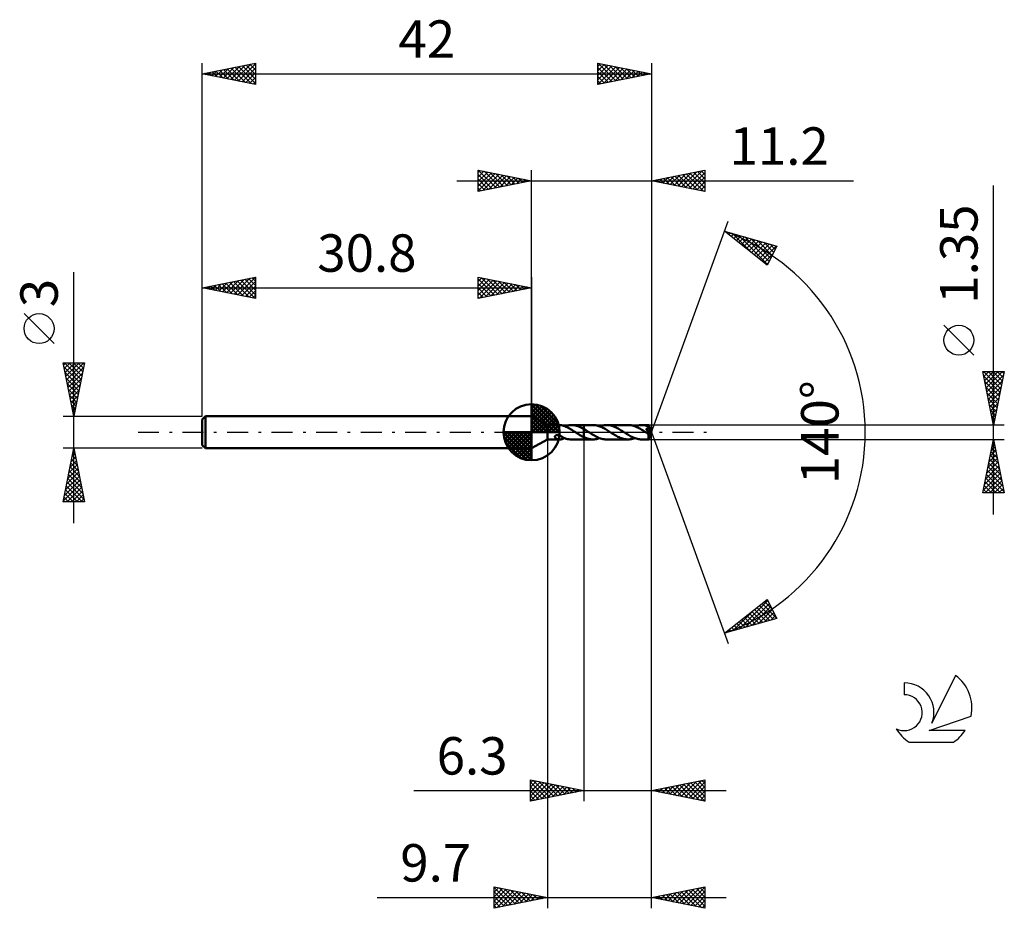
# Model space of a CAD drawing. Units: millimetres. Extents: x -17.1 to 75, y -44.5 to 38.6.
import ezdxf
from ezdxf.enums import TextEntityAlignment as Align

# ---------------------------------------------------------------- set-up
doc = ezdxf.new("R2010")
doc.units = ezdxf.units.MM
doc.header["$LTSCALE"] = 4.9
doc.linetypes.add('LONGDASH_DASH', pattern=[0.85, 0.4, -0.2, 0.05, -0.2])
for name, color, linetype in [('1', 4, 'CONTINUOUS'), ('2', 7, 'CONTINUOUS'), ('4', 2, 'LONGDASH_DASH'), ('CUT', 1, 'CONTINUOUS'), ('NOCUT', 7, 'CONTINUOUS'), ('SK1', 4, 'CONTINUOUS'), ('SK2', 7, 'CONTINUOUS'), ('SK4', 2, 'LONGDASH_DASH'), ('SK6', 5, 'CONTINUOUS')]:
    doc.layers.add(name, color=color, linetype=linetype)
doc.styles.get("Standard").update_dxf_attribs({"font": 'Monospac821 BT'})

msp = doc.modelspace()

# ---------------------------------------------------------------- linework, layer by layer
at = {"layer": '1', "color": 4, "linetype": 'CONTINUOUS', "lineweight": 50}
for p, q in [((32.3, 0.675), (30.8, 1.5)), ((30.8, -1.5), (30.8, 1.5)), ((32.3, 0.675), (33.45, 0.675)), ((32.3, -0.675), (32.3, 0.675)), ((33.477, 0.674), (33.45, 0.675)), ((33.504, 0.673), (33.477, 0.674)), ((33.529, 0.67), (33.504, 0.673)), ((33.555, 0.666), (33.529, 0.67)), ((33.58, 0.661), (33.555, 0.666)), ((33.605, 0.656), (33.58, 0.661)), ((33.629, 0.649), (33.605, 0.656)), ((33.654, 0.642), (33.629, 0.649)), ((33.678, 0.634), (33.654, 0.642)), ((33.678, 0.622), (33.678, 0.634)), ((33.788, 0.59), (33.678, 0.622)), ((33.897, 0.553), (33.788, 0.59)), ((33.89, 0.555), (33.994, 0.591)), ((34.006, 0.508), (33.897, 0.553)), ((33.994, 0.591), (34.099, 0.621)), ((34.117, 0.459), (34.006, 0.508)), ((34.099, 0.621), (34.205, 0.645)), ((34.229, 0.403), (34.117, 0.459)), ((34.205, 0.645), (34.312, 0.661)), ((34.342, 0.343), (34.229, 0.403)), ((34.312, 0.661), (34.418, 0.672)), ((34.454, 0.279), (34.342, 0.343)), ((34.418, 0.672), (34.523, 0.675)), ((34.565, 0.212), (34.454, 0.279)), ((34.522, 0.675), (35.699, 0.675)), ((34.641, 0.671), (34.523, 0.675)), ((34.676, 0.142), (34.565, 0.212)), ((34.759, 0.657), (34.641, 0.671)), ((34.788, 0.071), (34.676, 0.142)), ((34.878, 0.636), (34.759, 0.657)), ((34.9, 0), (34.788, 0.071)), ((34.996, 0.607), (34.878, 0.636)), ((34.91, -0.006), (34.9, 0)), ((35.112, 0.57), (34.996, 0.607)), ((35.228, 0.526), (35.112, 0.57)), ((35.345, 0.476), (35.228, 0.526)), ((35.463, 0.419), (35.345, 0.476)), ((35.581, 0.357), (35.463, 0.419)), ((35.699, 0.29), (35.581, 0.357)), ((35.699, 0.675), (35.7, 0.675)), ((35.699, 0.29), (35.699, 0.675)), ((35.699, 0.29), (35.699, 0.29)), ((35.7, 0.29), (35.699, 0.29)), ((35.699, 0.29), (35.699, 0.29)), ((36.538, 0.676), (35.7, 0.676)), ((35.7, -0.676), (35.7, 0.676)), ((35.767, 0.251), (35.7, 0.291)), ((35.7, 0.29), (35.7, 0.29)), ((35.7, 0.29), (35.7, 0.29)), ((35.833, 0.21), (35.767, 0.251)), ((35.9, 0.168), (35.833, 0.21)), ((35.966, 0.126), (35.9, 0.168)), ((36.033, 0.084), (35.966, 0.126)), ((36.1, 0.041), (36.033, 0.084)), ((36.215, -0.032), (36.1, 0.041)), ((36.633, 0.673), (36.538, 0.676)), ((36.728, 0.665), (36.633, 0.673)), ((36.821, 0.652), (36.728, 0.665)), ((36.913, 0.633), (36.821, 0.652)), ((37.005, 0.61), (36.913, 0.633)), ((37.097, 0.581), (37.005, 0.61)), ((37.19, 0.549), (37.097, 0.581)), ((37.171, 0.556), (37.277, 0.591)), ((37.285, 0.511), (37.19, 0.549)), ((37.277, 0.591), (37.384, 0.621)), ((37.382, 0.469), (37.285, 0.511)), ((37.477, 0.422), (37.382, 0.469)), ((37.384, 0.621), (37.489, 0.645)), ((37.571, 0.372), (37.477, 0.422)), ((37.489, 0.645), (37.594, 0.662)), ((37.666, 0.319), (37.571, 0.372)), ((37.594, 0.662), (37.698, 0.672)), ((37.76, 0.264), (37.666, 0.319)), ((37.698, 0.672), (37.803, 0.676)), ((37.856, 0.206), (37.76, 0.264)), ((37.905, 0.673), (37.803, 0.676)), ((39.823, 0.675), (37.803, 0.676)), ((37.954, 0.146), (37.856, 0.206)), ((38.006, 0.663), (37.905, 0.673)), ((38.052, 0.084), (37.954, 0.146)), ((38.105, 0.648), (38.006, 0.663)), ((38.148, 0.022), (38.052, 0.084)), ((38.204, 0.627), (38.105, 0.648)), ((38.243, -0.041), (38.148, 0.022)), ((38.302, 0.6), (38.204, 0.627)), ((38.402, 0.568), (38.302, 0.6)), ((38.503, 0.53), (38.402, 0.568)), ((38.603, 0.488), (38.503, 0.53)), ((38.701, 0.442), (38.603, 0.488)), ((38.798, 0.393), (38.701, 0.442)), ((38.894, 0.34), (38.798, 0.393)), ((38.992, 0.284), (38.894, 0.34)), ((39.09, 0.225), (38.992, 0.284)), ((39.189, 0.165), (39.09, 0.225)), ((39.287, 0.103), (39.189, 0.165)), ((39.383, 0.041), (39.287, 0.103)), ((39.483, -0.024), (39.383, 0.041)), ((39.922, 0.672), (39.823, 0.675)), ((40.02, 0.663), (39.922, 0.672)), ((40.119, 0.648), (40.02, 0.663)), ((40.219, 0.627), (40.119, 0.648)), ((40.32, 0.6), (40.219, 0.627)), ((40.421, 0.568), (40.32, 0.6)), ((40.521, 0.53), (40.421, 0.568)), ((40.455, 0.555), (40.561, 0.591)), ((40.62, 0.487), (40.521, 0.53)), ((40.561, 0.591), (40.667, 0.621)), ((40.719, 0.441), (40.62, 0.487)), ((40.667, 0.621), (40.772, 0.645)), ((40.818, 0.39), (40.719, 0.441)), ((40.772, 0.645), (40.878, 0.662)), ((40.919, 0.336), (40.818, 0.39)), ((40.878, 0.662), (40.984, 0.672)), ((41.02, 0.278), (40.919, 0.336)), ((40.984, 0.672), (41.088, 0.675)), ((41.121, 0.218), (41.02, 0.278)), ((41.181, 0.672), (41.088, 0.675)), ((41.748, 0.675), (41.088, 0.675)), ((41.221, 0.155), (41.121, 0.218)), ((41.274, 0.664), (41.181, 0.672)), ((41.321, 0.09), (41.221, 0.155)), ((41.367, 0.651), (41.274, 0.664)), ((41.423, 0.025), (41.321, 0.09)), ((41.461, 0.632), (41.367, 0.651)), ((41.525, -0.04), (41.423, 0.025)), ((41.556, 0.608), (41.461, 0.632)), ((41.499, 0.301), (41.519, 0.304)), ((41.614, 0.148), (41.499, 0.301)), ((41.966, -0.026), (41.499, 0.301)), ((41.519, 0.304), (41.538, 0.308)), ((41.538, 0.308), (41.557, 0.311)), ((41.651, 0.579), (41.556, 0.608)), ((41.557, 0.311), (41.575, 0.315)), ((41.575, 0.315), (41.592, 0.32)), ((41.592, 0.32), (41.609, 0.324)), ((41.609, 0.324), (41.625, 0.329)), ((41.692, 0.038), (41.614, 0.148)), ((41.625, 0.329), (41.64, 0.335)), ((41.64, 0.335), (41.655, 0.341)), ((41.746, 0.546), (41.651, 0.579)), ((41.655, 0.341), (41.669, 0.348)), ((41.669, 0.348), (41.682, 0.355)), ((41.682, 0.355), (41.695, 0.363)), ((41.741, -0.036), (41.692, 0.038)), ((41.695, 0.363), (41.706, 0.371)), ((41.706, 0.371), (41.717, 0.38)), ((41.717, 0.38), (41.727, 0.391)), ((41.727, 0.391), (41.735, 0.402)), ((41.735, 0.402), (41.742, 0.413)), ((41.742, 0.413), (41.748, 0.425)), ((41.75, 0.532), (41.746, 0.546)), ((41.749, 0.675), (41.748, 0.675)), ((41.748, 0.675), (41.748, 0.675)), ((41.748, 0.675), (41.748, 0.675)), ((41.748, 0.675), (41.748, 0.675)), ((41.748, 0.425), (41.753, 0.438)), ((41.749, 0.674), (41.749, 0.675)), ((41.749, 0.672), (41.749, 0.674)), ((42, 0), (41.749, 0.674)), ((41.749, 0.674), (41.749, 0.674)), ((41.75, 0.668), (41.749, 0.672)), ((41.749, -0.674), (42, 0)), ((41.751, 0.662), (41.75, 0.668)), ((41.753, 0.519), (41.75, 0.532)), ((41.751, 0.655), (41.751, 0.662)), ((41.752, 0.646), (41.751, 0.655)), ((41.752, 0.636), (41.752, 0.646)), ((41.753, 0.625), (41.752, 0.636)), ((41.754, 0.612), (41.753, 0.625)), ((41.756, 0.505), (41.753, 0.519)), ((41.753, 0.438), (41.756, 0.451)), ((41.754, 0.598), (41.754, 0.612)), ((42, 0), (41.754, 0.598)), ((41.754, 0.545), (41.754, 0.598)), ((41.853, 0.302), (41.754, 0.545)), ((41.757, 0.492), (41.756, 0.505)), ((41.756, 0.451), (41.757, 0.464)), ((41.758, 0.478), (41.757, 0.492)), ((41.757, 0.464), (41.758, 0.478)), ((41.897, 0.192), (41.853, 0.302)), ((41.922, 0.129), (41.897, 0.192)), ((41.937, 0.087), (41.922, 0.129)), ((41.947, 0.057), (41.937, 0.087)), ((41.955, 0.034), (41.947, 0.057)), ((41.96, 0.015), (41.955, 0.034)), ((41.96, 0.008), (41.958, 0.015)), ((42, 0), (41.958, 0.015)), ((41.958, 0.015), (41.96, 0.015)), ((42, 0), (41.96, 0.015)), ((41.961, 0.002), (41.96, 0.008)), ((41.962, -0.004), (41.961, 0.002)), ((30.8, -1.5), (32.3, -0.675)), ((32.3, -0.675), (33.45, -0.675)), ((32.984, -0.404), (32.987, -0.382)), ((32.985, -0.425), (32.984, -0.404)), ((32.99, -0.446), (32.985, -0.425)), ((32.987, -0.382), (32.995, -0.362)), ((32.999, -0.468), (32.99, -0.446)), ((32.995, -0.362), (33.007, -0.342)), ((33.013, -0.491), (32.999, -0.468)), ((33.007, -0.342), (33.024, -0.324)), ((33.029, -0.512), (33.013, -0.491)), ((33.024, -0.324), (33.044, -0.309)), ((33.048, -0.531), (33.029, -0.512)), ((33.044, -0.309), (33.066, -0.296)), ((33.068, -0.548), (33.048, -0.531)), ((33.066, -0.296), (33.09, -0.285)), ((33.089, -0.564), (33.068, -0.548)), ((33.111, -0.579), (33.089, -0.564)), ((33.09, -0.285), (33.115, -0.277)), ((33.134, -0.592), (33.111, -0.579)), ((33.115, -0.277), (33.141, -0.272)), ((33.157, -0.605), (33.134, -0.592)), ((33.141, -0.272), (33.168, -0.268)), ((33.181, -0.616), (33.157, -0.605)), ((33.168, -0.268), (33.197, -0.266)), ((33.205, -0.626), (33.181, -0.616)), ((33.23, -0.266), (33.197, -0.266)), ((33.229, -0.635), (33.205, -0.626)), ((33.254, -0.644), (33.229, -0.635)), ((33.264, -0.268), (33.23, -0.266)), ((33.278, -0.651), (33.254, -0.644)), ((33.3, -0.273), (33.264, -0.268)), ((33.303, -0.657), (33.278, -0.651)), ((33.337, -0.281), (33.3, -0.273)), ((33.327, -0.663), (33.303, -0.657)), ((33.352, -0.667), (33.327, -0.663)), ((33.374, -0.291), (33.337, -0.281)), ((33.377, -0.671), (33.352, -0.667)), ((33.412, -0.303), (33.374, -0.291)), ((33.401, -0.673), (33.377, -0.671)), ((33.426, -0.674), (33.401, -0.673)), ((33.451, -0.318), (33.412, -0.303)), ((33.45, -0.675), (33.426, -0.674)), ((33.45, -0.675), (33.477, -0.674)), ((33.49, -0.335), (33.451, -0.318)), ((33.477, -0.674), (33.504, -0.673)), ((33.528, -0.353), (33.49, -0.335)), ((33.504, -0.673), (33.529, -0.67)), ((33.567, -0.373), (33.528, -0.353)), ((33.529, -0.67), (33.555, -0.666)), ((33.555, -0.666), (33.58, -0.661)), ((33.605, -0.395), (33.567, -0.373)), ((33.58, -0.661), (33.605, -0.656)), ((33.643, -0.417), (33.605, -0.395)), ((33.605, -0.656), (33.629, -0.649)), ((33.629, -0.649), (33.654, -0.642)), ((33.68, -0.44), (33.643, -0.417)), ((33.654, -0.642), (33.678, -0.634)), ((33.678, -0.457), (33.678, -0.439)), ((33.678, -0.476), (33.678, -0.457)), ((33.678, -0.497), (33.678, -0.476)), ((33.678, -0.518), (33.678, -0.497)), ((33.678, -0.54), (33.678, -0.518)), ((33.678, -0.563), (33.678, -0.54)), ((33.678, -0.586), (33.678, -0.563)), ((33.678, -0.61), (33.678, -0.586)), ((33.678, -0.634), (33.678, -0.61)), ((33.678, -0.622), (33.714, -0.612)), ((33.68, -0.467), (33.68, -0.44)), ((33.8, -0.52), (33.68, -0.467)), ((33.714, -0.612), (33.749, -0.602)), ((33.749, -0.602), (33.784, -0.591)), ((33.784, -0.591), (33.82, -0.58)), ((33.919, -0.566), (33.8, -0.52)), ((33.82, -0.58), (33.855, -0.568)), ((33.855, -0.568), (33.89, -0.555)), ((34.039, -0.605), (33.919, -0.566)), ((34.16, -0.635), (34.039, -0.605)), ((34.281, -0.657), (34.16, -0.635)), ((34.403, -0.671), (34.281, -0.657)), ((34.523, -0.675), (34.403, -0.671)), ((34.522, -0.675), (35.699, -0.675)), ((34.92, -0.013), (34.91, -0.006)), ((34.93, -0.019), (34.92, -0.013)), ((34.94, -0.025), (34.93, -0.019)), ((34.949, -0.032), (34.94, -0.025)), ((34.959, -0.038), (34.949, -0.032)), ((35.032, -0.085), (34.959, -0.038)), ((35.105, -0.132), (35.032, -0.085)), ((35.178, -0.178), (35.105, -0.132)), ((35.251, -0.224), (35.178, -0.178)), ((35.325, -0.268), (35.251, -0.224)), ((35.4, -0.312), (35.325, -0.268)), ((35.475, -0.353), (35.4, -0.312)), ((35.55, -0.393), (35.475, -0.353)), ((35.625, -0.431), (35.55, -0.393)), ((35.699, -0.468), (35.625, -0.431)), ((35.699, -0.468), (35.699, -0.468)), ((35.7, -0.468), (35.699, -0.468)), ((35.699, -0.468), (35.699, -0.468)), ((35.699, -0.675), (35.699, -0.468)), ((35.7, -0.675), (35.699, -0.675)), ((35.7, -0.468), (35.7, -0.468)), ((35.7, -0.468), (35.7, -0.468)), ((35.776, -0.503), (35.7, -0.469)), ((35.7, -0.676), (36.538, -0.676)), ((35.851, -0.535), (35.776, -0.503)), ((35.926, -0.563), (35.851, -0.535)), ((36.002, -0.589), (35.926, -0.563)), ((36.079, -0.611), (36.002, -0.589)), ((36.157, -0.631), (36.079, -0.611)), ((36.233, -0.647), (36.157, -0.631)), ((36.328, -0.105), (36.215, -0.032)), ((36.309, -0.659), (36.233, -0.647)), ((36.385, -0.669), (36.309, -0.659)), ((36.441, -0.178), (36.328, -0.105)), ((36.461, -0.674), (36.385, -0.669)), ((36.555, -0.248), (36.441, -0.178)), ((36.538, -0.676), (36.461, -0.674)), ((36.538, -0.676), (36.645, -0.672)), ((36.671, -0.315), (36.555, -0.248)), ((36.645, -0.672), (36.751, -0.662)), ((36.786, -0.379), (36.671, -0.315)), ((36.751, -0.662), (36.857, -0.645)), ((36.901, -0.438), (36.786, -0.379)), ((36.857, -0.645), (36.961, -0.622)), ((37.014, -0.492), (36.901, -0.438)), ((36.961, -0.622), (37.065, -0.592)), ((37.127, -0.539), (37.014, -0.492)), ((37.065, -0.592), (37.171, -0.556)), ((37.24, -0.58), (37.127, -0.539)), ((37.354, -0.614), (37.24, -0.58)), ((37.467, -0.64), (37.354, -0.614)), ((37.578, -0.66), (37.467, -0.64)), ((37.691, -0.672), (37.578, -0.66)), ((37.803, -0.676), (37.691, -0.672)), ((37.803, -0.676), (39.823, -0.675)), ((38.347, -0.108), (38.243, -0.041)), ((38.452, -0.174), (38.347, -0.108)), ((38.558, -0.238), (38.452, -0.174)), ((38.664, -0.301), (38.558, -0.238)), ((38.768, -0.36), (38.664, -0.301)), ((38.872, -0.415), (38.768, -0.36)), ((38.977, -0.467), (38.872, -0.415)), ((39.083, -0.514), (38.977, -0.467)), ((39.19, -0.555), (39.083, -0.514)), ((39.295, -0.591), (39.19, -0.555)), ((39.399, -0.621), (39.295, -0.591)), ((39.504, -0.645), (39.399, -0.621)), ((39.584, -0.09), (39.483, -0.024)), ((39.609, -0.662), (39.504, -0.645)), ((39.686, -0.154), (39.584, -0.09)), ((39.716, -0.672), (39.609, -0.662)), ((39.788, -0.217), (39.686, -0.154)), ((39.823, -0.675), (39.716, -0.672)), ((39.889, -0.278), (39.788, -0.217)), ((39.823, -0.675), (39.928, -0.672)), ((39.989, -0.335), (39.889, -0.278)), ((39.928, -0.672), (40.032, -0.662)), ((40.089, -0.39), (39.989, -0.335)), ((40.032, -0.662), (40.136, -0.645)), ((40.188, -0.441), (40.089, -0.39)), ((40.136, -0.645), (40.242, -0.621)), ((40.289, -0.488), (40.188, -0.441)), ((40.242, -0.621), (40.349, -0.591)), ((40.39, -0.53), (40.289, -0.488)), ((40.349, -0.591), (40.456, -0.555)), ((40.49, -0.568), (40.39, -0.53)), ((40.589, -0.6), (40.49, -0.568)), ((40.688, -0.627), (40.589, -0.6)), ((40.788, -0.648), (40.688, -0.627)), ((40.888, -0.663), (40.788, -0.648)), ((40.989, -0.672), (40.888, -0.663)), ((41.088, -0.675), (40.989, -0.672)), ((41.088, -0.675), (41.748, -0.675)), ((41.541, -0.05), (41.525, -0.04)), ((41.558, -0.061), (41.541, -0.05)), ((41.574, -0.071), (41.558, -0.061)), ((41.591, -0.082), (41.574, -0.071)), ((41.607, -0.092), (41.591, -0.082)), ((41.624, -0.103), (41.607, -0.092)), ((41.633, -0.108), (41.624, -0.103)), ((41.641, -0.113), (41.633, -0.108)), ((41.65, -0.118), (41.641, -0.113)), ((41.659, -0.123), (41.65, -0.118)), ((41.668, -0.128), (41.659, -0.123)), ((41.678, -0.133), (41.668, -0.128)), ((41.686, -0.138), (41.678, -0.133)), ((41.695, -0.142), (41.686, -0.138)), ((41.704, -0.146), (41.695, -0.142)), ((41.713, -0.15), (41.704, -0.146)), ((41.721, -0.154), (41.713, -0.15)), ((41.729, -0.157), (41.721, -0.154)), ((41.737, -0.16), (41.729, -0.157)), ((41.745, -0.163), (41.737, -0.16)), ((41.768, -0.082), (41.741, -0.036)), ((41.741, -0.195), (41.779, -0.166)), ((41.741, -0.238), (41.741, -0.195)), ((41.741, -0.28), (41.741, -0.238)), ((41.741, -0.319), (41.741, -0.28)), ((41.741, -0.357), (41.741, -0.319)), ((41.741, -0.395), (41.741, -0.357)), ((41.741, -0.431), (41.741, -0.395)), ((41.741, -0.465), (41.741, -0.431)), ((41.742, -0.498), (41.741, -0.465)), ((41.742, -0.528), (41.742, -0.498)), ((41.742, -0.556), (41.742, -0.528)), ((41.743, -0.58), (41.742, -0.556)), ((41.743, -0.602), (41.743, -0.58)), ((41.744, -0.621), (41.743, -0.602)), ((41.745, -0.638), (41.744, -0.621)), ((41.753, -0.165), (41.745, -0.163)), ((41.745, -0.651), (41.745, -0.638)), ((41.746, -0.661), (41.745, -0.651)), ((41.747, -0.669), (41.746, -0.661)), ((41.747, -0.673), (41.747, -0.669)), ((41.748, -0.675), (41.747, -0.673)), ((41.748, -0.675), (41.748, -0.675)), ((41.748, -0.675), (41.748, -0.675)), ((41.748, -0.675), (41.748, -0.675)), ((41.748, -0.675), (41.749, -0.675)), ((41.749, -0.675), (41.749, -0.674)), ((41.749, -0.674), (41.749, -0.674)), ((41.76, -0.167), (41.753, -0.165)), ((41.767, -0.167), (41.76, -0.167)), ((41.774, -0.167), (41.767, -0.167)), ((41.783, -0.113), (41.768, -0.082)), ((41.774, -0.167), (41.779, -0.166)), ((41.779, -0.166), (41.781, -0.165)), ((41.781, -0.165), (41.782, -0.164)), ((41.782, -0.164), (41.784, -0.163)), ((41.791, -0.139), (41.783, -0.113)), ((41.784, -0.163), (41.785, -0.162)), ((41.785, -0.162), (41.787, -0.161)), ((41.787, -0.161), (41.788, -0.16)), ((41.788, -0.16), (41.79, -0.159)), ((41.79, -0.159), (41.966, -0.026)), ((41.79, -0.159), (41.791, -0.139)), ((41.963, -0.01), (41.962, -0.004)), ((41.964, -0.015), (41.963, -0.01)), ((41.965, -0.021), (41.964, -0.015)), ((41.966, -0.026), (41.965, -0.021))]:
    msp.add_line(p, q, dxfattribs=at)
for centre, major_axis, ratio, start_param, end_param in [((40.881, 0.001), (-8.245, 0.341), 0.070694, 4.609141, 4.610188), ((42, 0), (-0.873, 0.626), 0.289395, 1.340024, 1.480974)]:
    msp.add_ellipse(centre, major_axis=major_axis, ratio=ratio, start_param=start_param, end_param=end_param, dxfattribs=at)
at = {"layer": '2', "color": 7, "linetype": 'CONTINUOUS', "lineweight": 25}
for p, q in [((25.8, 22.5), (25.8, 24.5)), ((25.8, 24.5), (30.8, 23.5)), ((25.8, 24.274), (25.988, 24.462)), ((25.8, 23.85), (26.342, 24.392)), ((25.8, 23.426), (26.695, 24.321)), ((25.8, 23.001), (27.049, 24.25)), ((25.8, 22.577), (27.402, 24.18)), ((25.8, 24.092), (27.127, 22.765)), ((25.82, 24.496), (27.48, 22.836)), ((26.234, 22.587), (27.756, 24.109)), ((26.351, 24.39), (27.834, 22.907)), ((26.764, 22.693), (28.109, 24.038)), ((26.881, 24.284), (28.187, 22.977)), ((27.295, 22.799), (28.463, 23.967)), ((27.411, 24.178), (28.541, 23.048)), ((27.942, 24.072), (28.894, 23.119)), ((28.472, 23.966), (29.248, 23.19)), ((30.8, 1.5), (30.8, 24.5)), ((42, 24.5), (42, 0)), ((42, 23.5), (47, 24.5)), ((43.765, 23.147), (44.647, 24.029)), ((44.118, 23.076), (45.177, 24.135)), ((44.196, 23.939), (45.294, 22.841)), ((44.472, 23.006), (45.708, 24.242)), ((44.55, 24.01), (45.824, 22.735)), ((44.825, 22.935), (46.238, 24.348)), ((44.903, 24.081), (46.355, 22.629)), ((45.179, 22.864), (46.768, 24.454)), ((45.257, 24.151), (46.885, 22.523)), ((45.532, 22.794), (47, 24.261)), ((45.61, 24.222), (47, 22.832)), ((45.964, 24.293), (47, 23.257)), ((46.317, 24.363), (47, 23.681)), ((46.671, 24.434), (47, 24.105)), ((47, 24.5), (47, 22.5)), ((23.8, 23.5), (60.9, 23.5)), ((25.8, 23.668), (26.773, 22.695)), ((30.8, 23.5), (25.8, 22.5)), ((25.8, 23.243), (26.419, 22.624)), ((27.825, 22.905), (28.817, 23.897)), ((28.355, 23.011), (29.17, 23.826)), ((28.886, 23.117), (29.524, 23.755)), ((29.002, 23.86), (29.601, 23.26)), ((29.416, 23.223), (29.877, 23.685)), ((29.532, 23.754), (29.955, 23.331)), ((29.946, 23.329), (30.231, 23.614)), ((30.063, 23.647), (30.309, 23.402)), ((30.477, 23.435), (30.584, 23.543)), ((30.593, 23.541), (30.662, 23.472)), ((47, 22.5), (42, 23.5)), ((42.075, 23.515), (42.112, 23.478)), ((42.351, 23.43), (42.526, 23.605)), ((42.428, 23.586), (42.642, 23.372)), ((42.704, 23.359), (43.056, 23.711)), ((42.782, 23.656), (43.173, 23.265)), ((43.058, 23.288), (43.586, 23.817)), ((43.135, 23.727), (43.703, 23.159)), ((43.411, 23.218), (44.117, 23.923)), ((43.489, 23.798), (44.233, 23.053)), ((43.842, 23.868), (44.764, 22.947)), ((45.886, 22.723), (47, 23.837)), ((46.24, 22.652), (47, 23.412)), ((74, -7.675), (74, 23.075)), ((25.8, 22.819), (26.066, 22.553)), ((46.593, 22.581), (47, 22.988)), ((46.947, 22.511), (47, 22.564)), ((42, 0), (49.182, 19.734)), ((48.84, 18.794), (53.745, 17.399)), ((52.831, 15.62), (48.84, 18.794)), ((48.948, 18.763), (49.215, 18.496)), ((49.002, 18.665), (49.067, 18.73)), ((49.239, 18.477), (49.397, 18.636)), ((49.475, 18.289), (49.727, 18.542)), ((49.54, 18.595), (51.286, 16.849)), ((49.711, 18.101), (50.058, 18.448)), ((50.133, 18.426), (52.868, 15.691)), ((49.948, 17.913), (50.388, 18.354)), ((50.184, 17.726), (50.718, 18.26)), ((50.42, 17.538), (51.049, 18.166)), ((50.657, 17.35), (51.379, 18.072)), ((50.726, 18.258), (53.012, 15.972)), ((50.893, 17.162), (51.709, 17.978)), ((51.129, 16.974), (52.04, 17.884)), ((51.319, 18.089), (53.156, 16.252)), ((51.366, 16.786), (52.37, 17.79)), ((51.602, 16.598), (52.7, 17.696)), ((51.838, 16.41), (53.031, 17.603)), ((51.912, 17.921), (53.3, 16.532)), ((52.075, 16.222), (53.361, 17.509)), ((52.504, 17.752), (53.444, 16.813)), ((53.097, 17.584), (53.588, 17.093)), ((52.311, 16.034), (53.691, 17.415)), ((52.547, 15.846), (53.37, 16.669)), ((53.745, 17.399), (52.831, 15.62)), ((53.69, 17.415), (53.732, 17.373)), ((52.784, 15.658), (52.922, 15.797)), ((72.15, 7.2), (69.35, 10)), ((74, 0.675), (73, 5.675)), ((73, 5.675), (75, 5.675)), ((73.024, 5.557), (73.142, 5.675)), ((73.067, 5.675), (74.678, 4.064)), ((73.094, 5.203), (73.566, 5.675)), ((73.165, 4.849), (73.991, 5.675)), ((73.236, 4.496), (74.415, 5.675)), ((73.307, 4.142), (74.839, 5.675)), ((73.491, 5.675), (74.749, 4.418)), ((73.915, 5.675), (74.819, 4.771)), ((75, 5.675), (74, 0.675)), ((74.34, 5.675), (74.89, 5.125)), ((74.764, 5.675), (74.961, 5.478)), ((73.089, 5.228), (74.607, 3.71)), ((73.195, 4.698), (74.536, 3.357)), ((73.377, 3.789), (74.934, 5.346)), ((73.448, 3.435), (74.828, 4.815)), ((73.301, 4.168), (74.466, 3.003)), ((73.519, 3.082), (74.722, 4.285)), ((73.589, 2.728), (74.616, 3.755)), ((73.408, 3.637), (74.395, 2.65)), ((73.514, 3.107), (74.324, 2.296)), ((73.66, 2.375), (74.51, 3.224)), ((73.62, 2.577), (74.254, 1.943)), ((73.726, 2.046), (74.183, 1.589)), ((73.731, 2.021), (74.404, 2.694)), ((73.802, 1.667), (74.298, 2.164)), ((73.832, 1.516), (74.112, 1.236)), ((73.872, 1.314), (74.192, 1.633)), ((73.938, 0.986), (74.041, 0.882)), ((73.943, 0.96), (74.086, 1.103)), ((75, 0.675), (41.754, 0.675)), ((42, -34.5), (42, 0)), ((42, -44.5), (42, 0)), ((42, 0), (49.182, -19.734)), ((32.3, -0.675), (32.3, -44.5)), ((35.7, -0.675), (35.7, -34.5)), ((41.754, -0.675), (75, -0.675)), ((73, -5.675), (74, -0.675)), ((73.984, -0.757), (74.025, -0.798)), ((74, -0.675), (75, -5.675)), ((73.688, -2.237), (74.208, -1.716)), ((73.771, -1.818), (74.343, -2.389)), ((73.794, -1.707), (74.138, -1.363)), ((73.842, -1.464), (74.237, -1.859)), ((73.9, -1.176), (74.067, -1.009)), ((73.913, -1.111), (74.131, -1.329)), ((73.475, -3.298), (74.35, -2.423)), ((73.582, -2.767), (74.279, -2.07)), ((73.63, -2.525), (74.555, -3.45)), ((73.701, -2.171), (74.449, -2.92)), ((73.157, -4.889), (74.562, -3.484)), ((73.263, -4.358), (74.491, -3.13)), ((73.369, -3.828), (74.42, -2.777)), ((73.418, -3.586), (74.873, -5.041)), ((73.489, -3.232), (74.767, -4.511)), ((73.559, -2.878), (74.661, -3.98)), ((73.051, -5.419), (74.633, -3.838)), ((73.219, -5.675), (74.703, -4.191)), ((73.276, -4.293), (74.659, -5.675)), ((73.347, -3.939), (74.979, -5.571)), ((73.644, -5.675), (74.774, -4.545)), ((73.064, -5.353), (73.386, -5.675)), ((73.135, -5), (73.81, -5.675)), ((73.206, -4.646), (74.235, -5.675)), ((74.068, -5.675), (74.845, -4.898)), ((74.492, -5.675), (74.915, -5.252)), ((75, -5.675), (73, -5.675)), ((74.916, -5.675), (74.986, -5.605)), ((48.84, -18.794), (52.831, -15.62)), ((52.821, -15.628), (52.851, -15.657)), ((52.831, -15.62), (53.745, -17.399)), ((50.215, -18.403), (52.888, -15.73)), ((50.808, -18.234), (53.032, -16.011)), ((51.401, -18.066), (53.176, -16.291)), ((51.64, -16.568), (52.753, -17.681)), ((51.876, -16.38), (53.084, -17.588)), ((52.112, -16.192), (53.414, -17.494)), ((52.349, -16.004), (53.744, -17.4)), ((52.585, -15.816), (53.298, -16.53)), ((53.745, -17.399), (48.84, -18.794)), ((49.623, -18.571), (51.573, -16.621)), ((50.694, -17.32), (51.432, -18.057)), ((50.931, -17.132), (51.762, -17.963)), ((51.167, -16.944), (52.092, -17.869)), ((51.403, -16.756), (52.423, -17.775)), ((51.994, -17.897), (53.32, -16.571)), ((52.587, -17.729), (53.464, -16.852)), ((53.179, -17.56), (53.608, -17.132)), ((49.03, -18.74), (49.502, -18.268)), ((49.513, -18.259), (49.78, -18.527)), ((49.749, -18.071), (50.11, -18.433)), ((49.985, -17.883), (50.441, -18.339)), ((50.222, -17.696), (50.771, -18.245)), ((50.458, -17.508), (51.101, -18.151)), ((49.04, -18.635), (49.119, -18.715)), ((49.276, -18.447), (49.45, -18.621)), ((30.7, -34.5), (30.7, -32.5)), ((30.7, -32.5), (35.7, -33.5)), ((30.7, -32.76), (30.916, -32.543)), ((30.7, -33.184), (31.27, -32.614)), ((30.7, -33.608), (31.624, -32.685)), ((30.7, -32.718), (32.185, -34.203)), ((30.7, -34.033), (31.977, -32.755)), ((30.7, -34.457), (32.331, -32.826)), ((30.7, -33.142), (31.832, -34.274)), ((30.958, -32.552), (32.539, -34.132)), ((31.176, -34.405), (32.684, -32.897)), ((31.488, -32.658), (32.892, -34.062)), ((31.707, -34.299), (33.038, -32.968)), ((32.019, -32.764), (33.246, -33.991)), ((32.237, -34.193), (33.391, -33.038)), ((32.549, -32.87), (33.599, -33.92)), ((32.767, -34.087), (33.745, -33.109)), ((33.079, -32.976), (33.953, -33.849)), ((33.61, -33.082), (34.306, -33.779)), ((42, -33.5), (47, -32.5)), ((43.375, -33.775), (44.063, -33.087)), ((43.729, -33.846), (44.593, -32.981)), ((43.937, -33.113), (44.905, -34.081)), ((44.082, -33.916), (45.123, -32.875)), ((44.29, -33.042), (45.435, -34.187)), ((44.436, -33.987), (45.654, -32.769)), ((44.644, -32.971), (45.966, -34.293)), ((44.789, -34.058), (46.184, -32.663)), ((44.997, -32.901), (46.496, -34.399)), ((45.143, -34.129), (46.714, -32.557)), ((45.351, -32.83), (47, -34.479)), ((45.497, -34.199), (47, -32.696)), ((45.704, -32.759), (47, -34.055)), ((45.85, -34.27), (47, -33.12)), ((46.058, -32.688), (47, -33.63)), ((46.412, -32.618), (47, -33.206)), ((46.765, -32.547), (47, -32.782)), ((47, -32.5), (47, -34.5)), ((19.775, -33.5), (49, -33.5)), ((35.7, -33.5), (30.7, -34.5)), ((30.7, -33.566), (31.478, -34.344)), ((30.7, -33.991), (31.124, -34.415)), ((33.298, -33.98), (34.098, -33.18)), ((33.828, -33.874), (34.452, -33.25)), ((34.14, -33.188), (34.66, -33.708)), ((34.358, -33.768), (34.806, -33.321)), ((34.67, -33.294), (35.014, -33.637)), ((34.889, -33.662), (35.159, -33.392)), ((35.201, -33.4), (35.367, -33.567)), ((35.419, -33.556), (35.513, -33.463)), ((47, -34.5), (42, -33.5)), ((42.169, -33.466), (42.253, -33.551)), ((42.315, -33.563), (42.472, -33.406)), ((42.523, -33.395), (42.784, -33.657)), ((42.668, -33.634), (43.002, -33.3)), ((42.876, -33.325), (43.314, -33.763)), ((43.022, -33.704), (43.532, -33.194)), ((43.23, -33.254), (43.844, -33.869)), ((43.583, -33.183), (44.375, -33.975)), ((46.204, -34.341), (47, -33.544)), ((46.557, -34.411), (47, -33.969)), ((30.7, -34.415), (30.771, -34.486)), ((46.911, -34.482), (47, -34.393)), ((27.3, -44.5), (27.3, -42.5)), ((27.3, -42.5), (32.3, -43.5)), ((27.3, -42.572), (27.36, -42.512)), ((27.3, -42.541), (28.932, -44.174)), ((27.3, -42.996), (27.713, -42.583)), ((27.3, -43.42), (28.067, -42.653)), ((27.3, -43.844), (28.42, -42.724)), ((27.3, -44.269), (28.774, -42.795)), ((27.3, -42.966), (28.579, -44.244)), ((27.541, -44.452), (29.127, -42.865)), ((27.779, -42.596), (29.286, -44.103)), ((28.071, -44.346), (29.481, -42.936)), ((28.309, -42.702), (29.639, -44.032)), ((28.602, -44.24), (29.835, -43.007)), ((28.839, -42.808), (29.993, -43.961)), ((29.132, -44.134), (30.188, -43.078)), ((29.37, -42.914), (30.346, -43.891)), ((29.662, -44.028), (30.542, -43.148)), ((29.9, -43.02), (30.7, -43.82)), ((30.193, -43.921), (30.895, -43.219)), ((30.43, -43.126), (31.053, -43.749)), ((30.961, -43.232), (31.407, -43.679)), ((42, -43.5), (47, -42.5)), ((42.87, -43.674), (43.305, -43.239)), ((43.223, -43.745), (43.835, -43.133)), ((43.382, -43.224), (44.072, -43.914)), ((43.577, -43.815), (44.365, -43.027)), ((43.735, -43.153), (44.603, -44.021)), ((43.93, -43.886), (44.896, -42.921)), ((44.089, -43.082), (45.133, -44.127)), ((44.284, -43.957), (45.426, -42.815)), ((44.442, -43.012), (45.663, -44.233)), ((44.637, -44.027), (45.956, -42.709)), ((44.796, -42.941), (46.194, -44.339)), ((44.991, -44.098), (46.487, -42.603)), ((45.149, -42.87), (46.724, -44.445)), ((45.345, -44.169), (47, -42.513)), ((45.503, -42.799), (47, -44.297)), ((45.698, -44.24), (47, -42.938)), ((45.856, -42.729), (47, -43.872)), ((46.21, -42.658), (47, -43.448)), ((46.564, -42.587), (47, -43.024)), ((46.917, -42.517), (47, -42.599)), ((47, -42.5), (47, -44.5)), ((16.375, -43.5), (49, -43.5)), ((27.3, -43.39), (28.225, -44.315)), ((32.3, -43.5), (27.3, -44.5)), ((27.3, -43.814), (27.872, -44.386)), ((30.723, -43.815), (31.249, -43.29)), ((31.253, -43.709), (31.602, -43.36)), ((31.491, -43.338), (31.761, -43.608)), ((31.784, -43.603), (31.956, -43.431)), ((32.021, -43.444), (32.114, -43.537)), ((47, -44.5), (42, -43.5)), ((42.163, -43.533), (42.244, -43.451)), ((42.321, -43.436), (42.481, -43.596)), ((42.516, -43.603), (42.774, -43.345)), ((42.674, -43.365), (43.012, -43.702)), ((43.028, -43.294), (43.542, -43.808)), ((46.052, -44.31), (47, -43.362)), ((46.405, -44.381), (47, -43.786)), ((27.3, -44.238), (27.518, -44.456)), ((46.759, -44.452), (47, -44.211))]:
    msp.add_line(p, q, dxfattribs=at)
msp.add_circle((70.75, 8.6), 1.4, dxfattribs=at)
msp.add_arc((42, 0), 20, 290, 70, dxfattribs=at)
at = {"layer": '4', "color": 2, "linetype": 'LONGDASH_DASH', "lineweight": 25}
msp.add_line((30.8, 0), (42, 0), dxfattribs=at)
at = {"layer": 'CUT', "color": 1, "linetype": 'CONTINUOUS', "lineweight": 25}
for p, q in [((41.754, 0.675), (35.7, 0.675)), ((35.7, 0.675), (35.7, 0)), ((35.7, 0), (42, 0)), ((42, 0), (41.754, 0.675))]:
    msp.add_line(p, q, dxfattribs=at)
at = {"layer": 'NOCUT', "color": 7, "linetype": 'CONTINUOUS', "lineweight": 25}
for p, q in [((32.3, 0.675), (30.8, 1.5)), ((30.8, 1.5), (30.8, 0)), ((30.8, 0), (35.7, 0)), ((35.699, 0.675), (32.3, 0.675)), ((35.7, 0.675), (35.699, 0.675)), ((35.7, 0), (35.7, 0.675)), ((35.7, 0.675), (35.7, 0)), ((35.7, 0.675), (35.7, 0))]:
    msp.add_line(p, q, dxfattribs=at)
at = {"layer": 'SK1', "color": 4, "linetype": 'CONTINUOUS', "lineweight": 50}
for p, q in [((30.8, 0), (30.8, 2.625)), ((30.8, 2.557), (30.866, 2.623)), ((30.8, 2.186), (31.206, 2.592)), ((30.8, 2.557), (33.357, 0)), ((30.8, 1.814), (31.511, 2.526)), ((30.8, 1.443), (31.788, 2.431)), ((30.8, 1.072), (32.041, 2.313)), ((30.8, 2.186), (32.986, 0)), ((30.8, 0.701), (32.272, 2.172)), ((30.8, 0.329), (32.484, 2.013)), ((31.123, 2.605), (33.405, 0.323)), ((31.599, 2.5), (33.3, 0.799)), ((32.36, 2.11), (32.91, 1.56)), ((0.3, 1.5), (0, 1.2)), ((0, 1.2), (0, -1.2)), ((30.8, 1.5), (0.3, 1.5)), ((0.3, 1.5), (0.3, -1.5)), ((30.8, 1.814), (32.614, 0)), ((30.8, 1.443), (32.243, 0)), ((30.8, 1.072), (31.872, 0)), ((30.842, 0), (32.676, 1.834)), ((31.213, 0), (32.85, 1.637)), ((31.584, 0), (33.006, 1.422)), ((31.956, 0), (33.141, 1.185)), ((32.327, 0), (33.255, 0.928)), ((30.8, 0), (28.175, 0)), ((28.177, -0.066), (28.243, 0)), ((28.208, -0.406), (28.614, 0)), ((28.274, -0.711), (28.986, 0)), ((28.369, -0.988), (29.357, 0)), ((28.487, -1.241), (29.728, 0)), ((28.531, 0), (30.8, -2.269)), ((28.628, -1.472), (30.099, 0)), ((28.787, -1.684), (30.471, 0)), ((28.902, 0), (30.8, -1.898)), ((29.273, 0), (30.8, -1.527)), ((29.644, 0), (30.8, -1.156)), ((30.016, 0), (30.8, -0.784)), ((30.387, 0), (30.8, -0.413)), ((30.758, 0), (30.8, -0.042)), ((30.8, 0.701), (31.501, 0)), ((30.8, 0.329), (31.129, 0)), ((30.8, 0), (33.425, 0)), ((30.8, -2.625), (30.8, 0)), ((32.698, 0), (33.344, 0.646)), ((33.069, 0), (33.403, 0.334)), ((28.176, -0.016), (30.784, -2.624)), ((28.21, -0.422), (30.378, -2.59)), ((28.966, -1.876), (30.8, -0.042)), ((29.163, -2.05), (30.8, -0.413)), ((29.378, -2.206), (30.8, -0.784)), ((0, -1.2), (0.3, -1.5)), ((0.3, -1.5), (30.8, -1.5)), ((28.346, -0.929), (29.871, -2.454)), ((29.615, -2.341), (30.8, -1.156)), ((29.872, -2.455), (30.8, -1.527)), ((30.154, -2.544), (30.8, -1.898)), ((30.466, -2.603), (30.8, -2.269))]:
    msp.add_line(p, q, dxfattribs=at)
for start, end in [(90, 180), (0, 90), (180, 270), (270, 0)]:
    msp.add_arc((30.8, 0), 2.625, start, end, dxfattribs=at)
at = {"layer": 'SK2', "color": 7, "linetype": 'CONTINUOUS', "lineweight": 25}
for p, q in [((0, 3), (0, 34.5)), ((0, 33.5), (5, 34.5)), ((1.965, 33.107), (2.947, 34.089)), ((2.318, 33.036), (3.477, 34.195)), ((2.672, 32.966), (4.007, 34.301)), ((3.025, 32.895), (4.538, 34.408)), ((3.053, 34.111), (4.58, 32.584)), ((3.379, 32.824), (5, 34.445)), ((3.407, 34.181), (5, 32.588)), ((3.76, 34.252), (5, 33.012)), ((4.114, 34.323), (5, 33.437)), ((4.468, 34.394), (5, 33.861)), ((4.821, 34.464), (5, 34.285)), ((5, 34.5), (5, 32.5)), ((37, 32.5), (37, 34.5)), ((37, 34.5), (42, 33.5)), ((37, 34.201), (37.249, 34.45)), ((37, 33.777), (37.602, 34.38)), ((37, 33.353), (37.956, 34.309)), ((37, 32.929), (38.309, 34.238)), ((37, 32.504), (38.663, 34.167)), ((37, 34.105), (38.338, 32.768)), ((37.037, 34.493), (38.691, 32.838)), ((37.525, 32.605), (39.017, 34.097)), ((37.567, 34.387), (39.045, 32.909)), ((38.097, 34.281), (39.398, 32.98)), ((38.628, 34.174), (39.752, 33.05)), ((39.158, 34.068), (40.105, 33.121)), ((42, 34.5), (42, 0)), ((0, 33.5), (42, 33.5)), ((5, 32.5), (0, 33.5)), ((0.197, 33.461), (0.295, 33.559)), ((0.225, 33.545), (0.337, 33.433)), ((0.55, 33.39), (0.825, 33.665)), ((0.578, 33.616), (0.868, 33.326)), ((0.904, 33.319), (1.356, 33.771)), ((0.932, 33.686), (1.398, 33.22)), ((1.257, 33.249), (1.886, 33.877)), ((1.286, 33.757), (1.928, 33.114)), ((1.611, 33.178), (2.416, 33.983)), ((1.639, 33.828), (2.459, 33.008)), ((1.993, 33.899), (2.989, 32.902)), ((2.346, 33.969), (3.519, 32.796)), ((2.7, 34.04), (4.05, 32.69)), ((3.732, 32.754), (5, 34.021)), ((4.086, 32.683), (5, 33.597)), ((4.439, 32.612), (5, 33.173)), ((37, 33.681), (37.984, 32.697)), ((42, 33.5), (37, 32.5)), ((37, 33.257), (37.63, 32.626)), ((38.055, 32.711), (39.37, 34.026)), ((38.586, 32.817), (39.724, 33.955)), ((39.116, 32.923), (40.077, 33.885)), ((39.646, 33.029), (40.431, 33.814)), ((39.688, 33.962), (40.459, 33.192)), ((40.177, 33.135), (40.784, 33.743)), ((40.219, 33.856), (40.812, 33.262)), ((40.707, 33.241), (41.138, 33.672)), ((40.749, 33.75), (41.166, 33.333)), ((41.237, 33.347), (41.491, 33.602)), ((41.279, 33.644), (41.52, 33.404)), ((41.768, 33.454), (41.845, 33.531)), ((41.81, 33.538), (41.873, 33.475)), ((4.793, 32.541), (5, 32.748)), ((37, 32.832), (37.277, 32.555)), ((-12, -8.5), (-12, 14.975)), ((0, 1.5), (0, 14.5)), ((0, 13.5), (5, 14.5)), ((1.208, 13.258), (1.812, 13.862)), ((1.561, 13.188), (2.342, 13.968)), ((1.861, 13.872), (2.791, 12.942)), ((1.915, 13.117), (2.872, 14.074)), ((2.214, 13.943), (3.321, 12.836)), ((2.268, 13.046), (3.403, 14.181)), ((2.568, 14.014), (3.852, 12.73)), ((2.622, 12.976), (3.933, 14.287)), ((2.921, 14.084), (4.382, 12.624)), ((2.976, 12.905), (4.463, 14.393)), ((3.275, 14.155), (4.912, 12.518)), ((3.329, 12.834), (4.994, 14.499)), ((3.629, 14.226), (5, 12.854)), ((3.683, 12.763), (5, 14.081)), ((3.982, 14.296), (5, 13.279)), ((4.336, 14.367), (5, 13.703)), ((4.689, 14.438), (5, 14.127)), ((5, 14.5), (5, 12.5)), ((25.8, 12.5), (25.8, 14.5)), ((25.8, 14.5), (30.8, 13.5)), ((25.8, 14.092), (26.14, 14.432)), ((25.8, 13.668), (26.494, 14.361)), ((25.8, 14.334), (27.328, 12.806)), ((25.8, 13.243), (26.847, 14.291)), ((25.8, 12.819), (27.201, 14.22)), ((25.8, 13.91), (26.975, 12.735)), ((25.931, 12.526), (27.554, 14.149)), ((26.123, 14.435), (27.682, 12.876)), ((26.462, 12.632), (27.908, 14.078)), ((26.653, 14.329), (28.035, 12.947)), ((26.992, 12.738), (28.261, 14.008)), ((27.183, 14.223), (28.389, 13.018)), ((27.522, 12.845), (28.615, 13.937)), ((27.714, 14.117), (28.742, 13.088)), ((28.053, 12.951), (28.969, 13.866)), ((28.244, 14.011), (29.096, 13.159)), ((28.774, 13.905), (29.449, 13.23)), ((30.8, 14.5), (30.8, 1.5)), ((0, 13.5), (30.8, 13.5)), ((5, 12.5), (0, 13.5)), ((0.093, 13.519), (0.139, 13.472)), ((0.147, 13.471), (0.221, 13.544)), ((0.447, 13.589), (0.67, 13.366)), ((0.501, 13.4), (0.751, 13.65)), ((0.8, 13.66), (1.2, 13.26)), ((0.854, 13.329), (1.281, 13.756)), ((1.154, 13.731), (1.73, 13.154)), ((1.507, 13.801), (2.261, 13.048)), ((4.036, 12.693), (5, 13.657)), ((4.39, 12.622), (5, 13.232)), ((30.8, 13.5), (25.8, 12.5)), ((25.8, 13.485), (26.621, 12.664)), ((25.8, 13.061), (26.268, 12.594)), ((28.583, 13.057), (29.322, 13.796)), ((29.113, 13.163), (29.676, 13.725)), ((29.305, 13.799), (29.803, 13.301)), ((29.644, 13.269), (30.029, 13.654)), ((29.835, 13.693), (30.157, 13.371)), ((30.174, 13.375), (30.383, 13.583)), ((30.365, 13.587), (30.51, 13.442)), ((30.704, 13.481), (30.736, 13.513)), ((4.743, 12.551), (5, 12.808)), ((25.8, 12.637), (25.914, 12.523)), ((-13.85, 8.288), (-16.65, 11.088)), ((-12, 1.5), (-13, 6.5)), ((-13, 6.5), (-11, 6.5)), ((-12.961, 6.303), (-12.763, 6.5)), ((-12.89, 5.949), (-12.339, 6.5)), ((-12.887, 6.5), (-11.314, 4.928)), ((-12.819, 5.596), (-11.915, 6.5)), ((-12.748, 5.242), (-11.49, 6.5)), ((-12.678, 4.888), (-11.066, 6.5)), ((-12.463, 6.5), (-11.244, 5.281)), ((-12.038, 6.5), (-11.173, 5.635)), ((-11, 6.5), (-12, 1.5)), ((-11.614, 6.5), (-11.102, 5.988)), ((-11.19, 6.5), (-11.032, 6.342)), ((-12.922, 6.111), (-11.385, 4.574)), ((-12.816, 5.581), (-11.456, 4.22)), ((-12.607, 4.535), (-11.09, 6.052)), ((-12.71, 5.05), (-11.527, 3.867)), ((-12.536, 4.181), (-11.196, 5.522)), ((-12.466, 3.828), (-11.302, 4.992)), ((-12.604, 4.52), (-11.597, 3.513)), ((-12.498, 3.99), (-11.668, 3.16)), ((-12.395, 3.474), (-11.408, 4.461)), ((-12.324, 3.121), (-11.514, 3.931)), ((-12.392, 3.459), (-11.739, 2.806)), ((-12.286, 2.929), (-11.809, 2.453)), ((-12.253, 2.767), (-11.62, 3.401)), ((-12.183, 2.414), (-11.726, 2.87)), ((-12.18, 2.399), (-11.88, 2.099)), ((-12.112, 2.06), (-11.832, 2.34)), ((-12.074, 1.868), (-11.951, 1.746)), ((-13, 1.5), (0, 1.5)), ((-12.041, 1.706), (-11.938, 1.81)), ((-12, -1.5), (-13, -1.5)), ((-13, -6.5), (-12, -1.5)), ((-12.067, -1.835), (-11.9, -2.002)), ((-12.037, -1.683), (-11.976, -1.622)), ((0, -1.5), (-12, -1.5)), ((-12, -1.5), (-11, -6.5)), ((-12.355, -3.274), (-11.763, -2.683)), ((-12.249, -2.744), (-11.834, -2.329)), ((-12.208, -2.542), (-11.687, -3.063)), ((-12.143, -2.213), (-11.905, -1.976)), ((-12.138, -2.188), (-11.794, -2.532)), ((-12.567, -4.335), (-11.622, -3.39)), ((-12.461, -3.804), (-11.693, -3.036)), ((-12.421, -3.603), (-11.369, -4.654)), ((-12.35, -3.249), (-11.475, -4.123)), ((-12.279, -2.895), (-11.581, -3.593)), ((-12.885, -5.926), (-11.41, -4.45)), ((-12.779, -5.395), (-11.481, -4.097)), ((-12.673, -4.865), (-11.551, -3.743)), ((-12.562, -4.31), (-11.157, -5.714)), ((-12.491, -3.956), (-11.263, -5.184)), ((-12.991, -6.456), (-11.339, -4.804)), ((-12.774, -5.37), (-11.644, -6.5)), ((-12.703, -5.017), (-11.22, -6.5)), ((-12.633, -4.663), (-11.051, -6.245)), ((-12.611, -6.5), (-11.268, -5.158)), ((-12.187, -6.5), (-11.198, -5.511)), ((-12.986, -6.431), (-12.917, -6.5)), ((-12.915, -6.077), (-12.493, -6.5)), ((-12.845, -5.724), (-12.069, -6.5)), ((-11.762, -6.5), (-11.127, -5.865)), ((-11.338, -6.5), (-11.056, -6.218)), ((-11, -6.5), (-13, -6.5))]:
    msp.add_line(p, q, dxfattribs=at)
msp.add_circle((-15.25, 9.688), 1.4, dxfattribs=at)
at = {"layer": 'SK4', "color": 2, "linetype": 'LONGDASH_DASH', "lineweight": 25}
msp.add_line((-6, 0), (48, 0), dxfattribs=at)
at = {"layer": 'SK6', "color": 5, "linetype": 'CONTINUOUS', "lineweight": 25}
for p, q in [((70.435, -22.73), (68.237, -27.187)), ((65.64, -23.435), (65.64, -24.538)), ((67.98, -27.888), (71.9, -26.527)), ((71.337, -27.888), (67.98, -27.888)), ((66.102, -28.97), (70.244, -28.97))]:
    msp.add_line(p, q, dxfattribs=at)
for centre, radius, start, end in [((68.173, -25.784), 3.8, 348.72386, 53.46911), ((65.661, -26.195), 2.76, 338.93794, 90.44457), ((65.651, -26.215), 1.677, 243.42147, 90.36024), ((68.173, -25.784), 3.8, 210.54837, 236.97802), ((68.173, -25.784), 3.8, 303.02198, 326.37322)]:
    msp.add_arc(centre, radius, start, end, dxfattribs=at)

# ---------------------------------------------------------------- texts
at = {"layer": '2', "color": 7, "linetype": 'CONTINUOUS', "lineweight": 25}
for s, p in [('11.2', (53.95, 25)), ('6.3', (25.238, -32)), ('9.7', (21.837, -42))]:
    msp.add_text(s, height=3.5, dxfattribs=at).set_placement(p, align=Align.CENTER)
for s, p in [('1.35', (72.5, 16.65)), ('140°', (59.5, 0))]:
    msp.add_text(s, height=3.5, rotation=90, dxfattribs=at).set_placement(p, align=Align.CENTER)
at = {"layer": 'SK2', "color": 7, "linetype": 'CONTINUOUS', "lineweight": 25}
for s, p in [('42', (21, 35)), ('30.8', (15.4, 15))]:
    msp.add_text(s, height=3.5, dxfattribs=at).set_placement(p, align=Align.CENTER)
msp.add_text('3', height=3.5, rotation=90, dxfattribs=at).set_placement((-13.5, 13.012), align=Align.CENTER)

doc.saveas('drawing.dxf')
